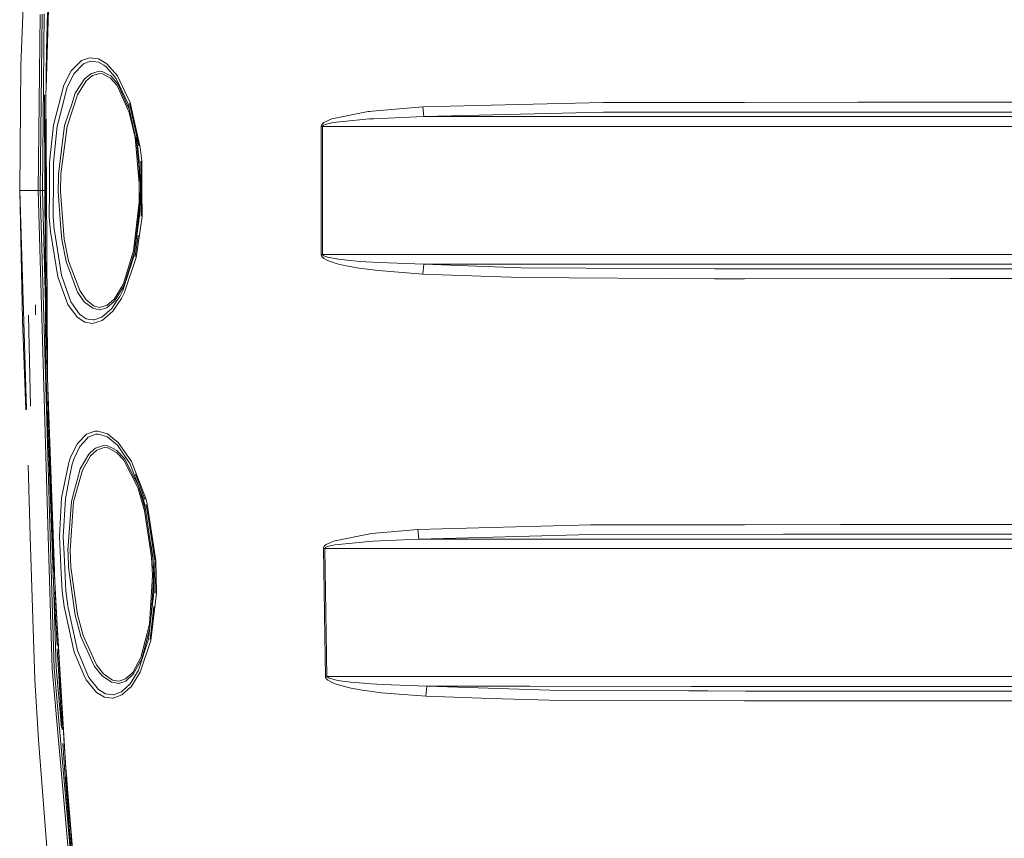
# Model space of a CAD drawing. Units: millimetres. Extents: x 977 to 7216, y -1525 to 1706.
# Drawn here: x 2542 to 3067, y -345 to 91 of the extents above; entities that cross this region are included whole.
import ezdxf

# ---------------------------------------------------------------- set-up
doc = ezdxf.new("R2010")
doc.units = ezdxf.units.MM
doc.layers.add('1', color=7, linetype='Continuous', true_color=0xffffff)

msp = doc.modelspace()

# ---------------------------------------------------------------- linework, layer by layer
at = {"layer": '1', "color": 18, "linetype": 'Continuous', "lineweight": 13}
for p, q in [((2561.313927, 202.949032), (2556.485432, 54.615677)), ((2546.317875, 146.476358), (2542.96118, 66.509321)), ((2557.18857, 94.884835), (2557.045996, 88.200696)), ((2552.325308, 0), (2553.356946, 93.848638)), ((2553.400815, 0), (2554.436743, 93.987636)), ((2554.504931, 0), (2555.545151, 94.118327)), ((2557.045996, 88.200696), (2556.913674, 81.516325)), ((2556.913674, 81.516325), (2556.791604, 74.831754)), ((2556.791604, 74.831754), (2556.734383, 71.489394)), ((2556.734383, 71.489394), (2556.62781, 64.804547)), ((2572.76088, 66.589586), (2575.404465, 69.248289)), ((2575.404465, 69.248289), (2579.602301, 70.762463)), ((2580.170453, 68.94473), (2576.392472, 67.529239)), ((2584.357321, 70.20779), (2579.602301, 70.762463)), ((2584.468424, 68.413422), (2580.170453, 68.94473)), ((2584.357321, 70.20779), (2588.861763, 67.581676)), ((2587.225974, 66.746362), (2584.468424, 68.413422)), ((2542.434752, 0), (2542.96118, 66.509321)), ((2556.62781, 64.804547), (2556.531727, 58.119528)), ((2565.930426, 56.115512), (2569.899142, 63.711382)), ((2572.76088, 66.589586), (2569.899142, 63.711382)), ((2576.250851, 67.380697), (2571.387112, 62.278345)), ((2576.250851, 67.380697), (2576.392472, 67.529239)), ((2584.86253, 63.554443), (2580.654919, 62.399298)), ((2586.3536, 63.412577), (2584.86253, 63.554443)), ((2586.3536, 63.412577), (2589.438975, 61.840318)), ((2587.225974, 66.746362), (2588.577569, 65.929256)), ((2593.883574, 59.702568), (2588.577569, 65.929256)), ((2588.861763, 67.581676), (2594.583094, 61.048768)), ((2556.531727, 58.119528), (2556.487381, 54.776963)), ((2571.387112, 62.278345), (2567.713559, 54.982655)), ((2577.022374, 59.433054), (2572.057068, 51.791005)), ((2577.936947, 58.387656), (2573.200047, 51.022708)), ((2577.022374, 59.433054), (2580.222189, 62.046014)), ((2581.323445, 61.199382), (2577.936947, 58.387656)), ((2580.654919, 62.399298), (2580.222189, 62.046014)), ((2585.191548, 62.280945), (2581.323445, 61.199382)), ((2586.5646, 62.148504), (2585.191548, 62.280945)), ((2590.847313, 59.940554), (2586.5646, 62.148504)), ((2589.438975, 61.840318), (2590.95794, 61.066322)), ((2594.379723, 55.920456), (2590.847313, 59.940554)), ((2594.673216, 56.857232), (2590.95794, 61.066322)), ((2600.000918, 46.534207), (2593.883574, 59.702568)), ((2594.583094, 61.048768), (2598.533452, 52.732069)), ((2556.487381, 54.776963), (2556.451859, 51.8388)), ((2565.930426, 56.115512), (2560.403168, 34.861315)), ((2567.713559, 54.982655), (2566.143811, 48.7899)), ((2600.781262, 41.632921), (2594.379723, 55.920456)), ((2594.673216, 56.857232), (2600.101769, 44.764645)), ((2598.533452, 52.732069), (2601.274073, 46.962593)), ((2555.597842, 50.944109), (2555.893004, -0.003176)), ((2556.406558, 48.091732), (2556.336224, 41.406378)), ((2556.365788, 50.940178), (2556.661665, 0.000328)), ((2556.43754, 50.654425), (2556.406558, 48.091732)), ((2556.446983, 51.435431), (2556.44149, 50.98114)), ((2564.682066, 43.022852), (2566.143811, 48.7899)), ((2573.200047, 51.022708), (2567.64847, 34.184534)), ((2570.134461, 45.963228), (2572.057068, 51.791005)), ((2564.682066, 43.022852), (2562.466919, 34.283642)), ((2568.424284, 40.780101), (2570.134461, 45.963228)), ((2600.000918, 46.534207), (2600.205719, 46.093158)), ((2600.883205, 43.023629), (2600.101769, 44.764645)), ((2600.205719, 46.093158), (2605.383933, 22.631884)), ((2600.965798, 46.334524), (2605.934203, 23.761347)), ((2601.274073, 46.962593), (2606.676638, 22.989763)), ((2708.754122, 38.16244), (2728.085339, 42.036887)), ((2729.058325, 42.158868), (2728.085339, 42.036887)), ((2730.356991, 42.32166), (2729.058325, 42.158868)), ((2757.272303, 44.522945), (2730.356991, 42.32166)), ((2793.620884, 45.414764), (2757.272303, 44.522945)), ((2757.272303, 44.522945), (2757.795632, 39.347686)), ((2793.620884, 45.414764), (2853.457987, 46.882872)), ((2928.697884, 46.943191), (2853.457987, 46.882872)), ((2989.066899, 46.991587), (2928.697884, 46.943191)), ((3066.966593, 46.997208), (2989.066899, 46.991587)), ((3066.966593, 46.997208), (3308.449566, 47.014635)), ((2556.336224, 41.406378), (2556.275904, 34.720916)), ((2566.384137, 34.596391), (2568.424284, 40.780101)), ((2603.920996, 28.175049), (2600.781262, 41.632921)), ((2708.754122, 38.16244), (2704.577982, 36.2374)), ((2709.466279, 36.171027), (2728.745759, 38.106069)), ((2731.009066, 38.248327), (2728.745759, 38.106069)), ((2731.009066, 38.248327), (2757.795632, 39.347686)), ((2757.795632, 39.347686), (2853.623688, 41.707087)), ((2757.795632, 39.347686), (2850.186169, 39.350364)), ((2937.401354, 39.349955), (2850.186169, 39.350364)), ((2853.623688, 41.707087), (2950.014651, 41.784521)), ((2950.171769, 39.349183), (2937.401354, 39.349955)), ((2950.014651, 41.784521), (2989.17228, 41.815978)), ((2999.248326, 39.346222), (2950.171769, 39.349183)), ((3308.502734, 41.838784), (2989.17228, 41.815978)), ((2999.248326, 39.346222), (3311.061442, 39.344765)), ((2556.275904, 34.720916), (2556.249678, 31.37815)), ((2558.293641, 15.142584), (2560.403168, 34.861315)), ((2562.466919, 34.283642), (2560.418904, 14.912201)), ((2566.384137, 34.596391), (2563.082516, 8.783808)), ((2567.64847, 34.184534), (2564.369261, 8.691897)), ((2703.112185, 34.184121), (2703.07833, 0.000587)), ((2703.217089, 34.73353), (2703.112185, 34.184121)), ((2703.112185, 34.184121), (2703.836739, 34.182798)), ((2703.584492, 35.351757), (2703.217089, 34.73353)), ((2704.577982, 36.2374), (2703.584492, 35.351757)), ((2703.80193, 0.000566), (2703.836739, 34.182798)), ((2703.836739, 34.182798), (2703.941405, 34.457311)), ((2703.836739, 34.182798), (2850.292981, 34.181621)), ((2703.941405, 34.457311), (2704.308093, 34.766234)), ((2704.308093, 34.766234), (2705.299675, 35.208832)), ((2705.299675, 35.208832), (2709.466279, 36.171027)), ((2937.517703, 34.181297), (2850.292981, 34.181621)), ((2963.909686, 34.179732), (2937.517703, 34.181297)), ((2963.909686, 34.179732), (2999.349654, 34.177631)), ((3184.286177, 34.176584), (2999.349654, 34.177631)), ((2556.249678, 31.37815), (2556.205094, 24.69256)), ((2606.179297, 3.896163), (2603.920996, 28.175049)), ((2604.455054, 28.498691), (2605.383933, 22.631884)), ((2606.201231, 9.725329), (2604.455054, 28.498691)), ((2556.205094, 24.69256), (2556.170762, 18.006906)), ((2606.139004, 15.559589), (2605.383933, 22.631884)), ((2606.676638, 22.989763), (2607.460082, 15.799554)), ((2556.170762, 18.006906), (2556.15741, 14.66406)), ((2607.460082, 15.799554), (2607.547104, -0.00258)), ((2556.15741, 14.66406), (2556.138575, 7.978341)), ((2558.260977, -0.002734), (2558.293641, 15.142584)), ((2560.401738, 6.916025), (2560.418904, 14.912201)), ((2606.169999, 9.851675), (2606.139004, 15.559589)), ((2606.201231, 9.725329), (2606.139004, 15.559589)), ((2607.016623, -0.005095), (2606.935561, 15.62589)), ((2607.029261, 13.813269), (2606.935561, 15.62589)), ((2556.129515, 0), (2556.138575, 7.978341)), ((2560.357153, -13.832574), (2560.401738, 6.916025)), ((2562.876523, -0.542625), (2563.035548, 6.65832)), ((2563.082516, 8.783808), (2563.035548, 6.65832)), ((2564.369261, 8.691897), (2564.163983, -0.53722)), ((2606.169999, 9.851675), (2606.296599, -13.591494)), ((2606.201231, 9.725329), (2606.739819, 3.936336)), ((2542.434752, 0), (2546.00799, -116.68142)), ((2552.325308, 0), (2542.434752, 0)), ((2543.963492, -69.003373), (2542.434752, 0)), ((2552.325308, 0), (2557.617009, -184.148788)), ((2552.325308, 0), (2553.400815, 0)), ((2558.692038, -184.113637), (2553.400815, 0)), ((2554.504931, 0), (2553.400815, 0)), ((2556.243235, -60.473528), (2554.504931, 0)), ((2556.060162, 0), (2554.504931, 0)), ((2556.129515, 0), (2556.06019, 0)), ((2556.138575, -7.978341), (2556.129515, 0)), ((2556.661665, 0.000328), (2557.206441, -93.794049)), ((2556.661702, 0), (2556.661667, 0)), ((2606.116116, -6.197395), (2606.179297, 3.896163)), ((2606.675923, -6.262166), (2606.739819, 3.936336)), ((2703.07833, -0.001713), (2703.07833, 0.000587)), ((2703.834832, -34.181658), (2703.80193, 0.000566)), ((2555.893004, -0.003176), (2556.2176, -56.047394)), ((2558.230698, -14.045867), (2558.260977, -0.002734)), ((2564.35591, -20.177977), (2562.876523, -0.542625)), ((2564.163983, -0.53722), (2566.087306, -25.895135)), ((2607.087672, -13.730207), (2607.016623, -0.005095)), ((2607.62316, -13.800111), (2607.547104, -0.00258)), ((2703.110278, -34.18294), (2703.07833, -0.001713)), ((2556.15741, -14.66406), (2556.138575, -7.978341)), ((2603.149712, -32.251261), (2606.116116, -6.197395)), ((2606.675923, -6.262166), (2603.732646, -31.585913)), ((2606.675923, -6.262166), (2603.854954, -31.03408)), ((2606.296599, -13.591494), (2606.675923, -6.262166)), ((2556.170762, -18.006906), (2556.15741, -14.66406)), ((2558.790982, -21.796806), (2558.230698, -14.045867)), ((2560.875475, -21.059159), (2560.357153, -13.832574)), ((2606.296599, -13.591494), (2603.732646, -31.585913)), ((2607.62316, -13.800111), (2604.437411, -35.704695)), ((2607.088416, -13.716016), (2607.087672, -13.730207)), ((2556.205094, -24.69256), (2556.170762, -18.006906)), ((2564.35591, -20.177977), (2564.808667, -26.188254)), ((2556.249678, -31.37815), (2556.205094, -24.69256)), ((2562.689364, -46.048384), (2558.790982, -21.796806)), ((2560.875475, -21.059159), (2560.904086, -21.45897)), ((2560.904086, -21.45897), (2564.657748, -45.215104)), ((2567.17521, -37.910674), (2564.808667, -26.188254)), ((2566.087306, -25.895135), (2568.42953, -37.444882)), ((2605.659068, -23.738671), (2604.012549, -35.271574)), ((2556.275904, -34.720916), (2556.249678, -31.37815)), ((2603.854954, -31.03408), (2603.673041, -32.63323)), ((2556.336224, -41.406378), (2556.275904, -34.720916)), ((2597.346127, -53.339843), (2603.231251, -35.105638)), ((2597.584784, -50.171368), (2603.149712, -32.251261)), ((2597.990811, -50.915025), (2603.673041, -32.63323)), ((2604.437411, -35.704695), (2598.512232, -53.679891)), ((2603.732646, -31.585913), (2603.231251, -35.105638)), ((2603.231251, -35.105638), (2603.673041, -32.63323)), ((2703.110278, -34.18294), (2703.834832, -34.181658)), ((2703.125775, -34.391399), (2703.110278, -34.18294)), ((2703.125775, -34.391399), (2703.29386, -34.910519)), ((2703.29386, -34.910519), (2703.748763, -35.540558)), ((2704.605639, -36.256704), (2703.748763, -35.540558)), ((2703.834832, -34.181658), (2726.971209, -34.180183)), ((2703.850091, -34.285814), (2703.834832, -34.181658)), ((2704.018176, -34.545198), (2703.850091, -34.285814)), ((2704.472125, -34.86003), (2704.018176, -34.545198)), ((2705.327094, -35.217926), (2704.472125, -34.86003)), ((2706.457675, -37.269246), (2704.605639, -36.256704)), ((2707.175314, -35.724007), (2705.327094, -35.217926)), ((2709.265769, -36.135759), (2707.175314, -35.724007)), ((2712.386906, -36.60978), (2709.265769, -36.135759)), ((2717.036545, -37.153345), (2712.386906, -36.60978)), ((2726.971209, -34.180183), (2814.475358, -34.177165)), ((2814.475358, -34.177165), (2901.774704, -34.18104)), ((2963.926613, -34.180082), (2901.774704, -34.18104)), ((2963.926613, -34.180082), (3184.285462, -34.176681)), ((2556.406558, -48.091732), (2556.336224, -41.406378)), ((2567.17521, -37.910674), (2572.772086, -52.762151)), ((2568.42953, -37.444882), (2574.40263, -53.335436)), ((2708.552897, -38.092989), (2706.457675, -37.269246)), ((2711.681187, -39.041311), (2708.552897, -38.092989)), ((2716.34227, -40.129058), (2711.681187, -39.041311)), ((2723.280728, -41.357465), (2716.34227, -40.129058)), ((2723.956406, -37.766531), (2717.036545, -37.153345)), ((2729.059279, -42.10541), (2723.280728, -41.357465)), ((2726.981699, -37.962716), (2723.956406, -37.766531)), ((2734.244168, -38.433693), (2726.981699, -37.962716)), ((2757.784665, -39.34671), (2734.244168, -38.433693)), ((2757.261097, -44.522062), (2757.784665, -39.34671)), ((2757.784665, -39.34671), (2814.392626, -39.346136)), ((2757.784665, -39.34671), (2809.75467, -41.188322)), ((2912.919581, -41.830029), (2809.75467, -41.188322)), ((2901.654541, -39.349794), (2814.392626, -39.346136)), ((2950.021088, -39.349064), (2901.654541, -39.349794)), ((2949.848711, -41.826691), (2912.919581, -41.830029)), ((3038.405478, -41.81869), (2949.848711, -41.826691)), ((3250.545561, -39.344527), (2950.021088, -39.349064)), ((3185.206473, -41.819233), (3038.405478, -41.81869)), ((2555.81079, -45.429278), (2555.808639, -45.251878)), ((2568.089545, -60.723029), (2562.689364, -46.048384)), ((2568.630993, -56.362025), (2564.657748, -45.215104)), ((2733.605444, -42.693857), (2729.059279, -42.10541)), ((2733.605444, -42.693857), (2757.261097, -44.522062)), ((2793.599427, -45.80386), (2757.261097, -44.522062)), ((2809.479773, -46.364021), (2793.599427, -45.80386)), ((2912.800372, -47.005862), (2809.479773, -46.364021)), ((2928.693354, -47.004413), (2912.800372, -47.005862)), ((3038.308918, -46.994418), (2928.693354, -47.004413)), ((3066.953957, -46.99453), (3038.308918, -46.994418)), ((3185.139239, -46.995007), (3066.953957, -46.99453)), ((2556.487381, -54.776963), (2556.406558, -48.091732)), ((2592.786849, -58.001429), (2597.584784, -50.171368)), ((2595.330536, -55.24547), (2597.990811, -50.915025)), ((2556.531727, -58.119528), (2556.487381, -54.776963)), ((2568.630993, -56.362025), (2569.720328, -59.417661)), ((2573.305428, -54.177299), (2572.772086, -52.762151)), ((2573.305428, -54.177299), (2576.878369, -59.274312)), ((2574.40263, -53.335436), (2577.801049, -58.236241)), ((2592.079937, -64.393476), (2596.631587, -57.651758)), ((2595.330536, -55.24547), (2593.00667, -59.028286)), ((2595.806658, -56.440122), (2594.441235, -58.511965)), ((2595.806658, -56.440122), (2597.346127, -53.339843)), ((2598.262608, -54.43671), (2596.631587, -57.651758)), ((2598.512232, -53.679891), (2598.262608, -54.43671)), ((2550.882876, -66.349186), (2550.805628, -61.004419)), ((2556.243235, -60.473528), (2556.471884, -99.95164)), ((2556.62781, -64.804547), (2556.531727, -58.119528)), ((2568.089545, -60.723029), (2572.736084, -66.994928)), ((2569.720328, -59.417661), (2574.305356, -65.865263)), ((2576.878369, -59.274312), (2581.458867, -62.797964)), ((2582.063735, -61.57307), (2577.801049, -58.236241)), ((2581.458867, -62.797964), (2583.491147, -63.24967)), ((2582.063735, -61.57307), (2585.191548, -62.280945)), ((2588.841975, -62.508948), (2585.177004, -63.547976)), ((2585.191548, -62.280945), (2585.480273, -62.274914)), ((2585.480273, -62.274914), (2588.86677, -61.301745)), ((2586.286366, -67.546755), (2591.550171, -62.899023)), ((2588.841975, -62.508948), (2593.00667, -59.028286)), ((2588.86677, -61.301745), (2592.786849, -58.001429)), ((2594.441235, -58.511965), (2591.550171, -62.899023)), ((2547.185004, -66.533566), (2548.202813, -114.943385)), ((2556.734383, -71.489394), (2556.62781, -64.804547)), ((2573.099434, -67.485452), (2572.736084, -66.994928)), ((2577.083886, -70.093758), (2573.099434, -67.485452)), ((2574.305356, -65.865263), (2577.904999, -68.321548)), ((2586.286366, -67.546755), (2582.059681, -68.971112)), ((2583.491147, -63.24967), (2584.86253, -63.554443)), ((2585.177004, -63.547976), (2584.86253, -63.554443)), ((2586.357653, -69.291189), (2592.079937, -64.393476)), ((2543.963492, -69.003373), (2545.789838, -116.854171)), ((2556.471884, -99.95164), (2556.122244, -71.115773)), ((2556.791604, -74.831754), (2556.734383, -71.489394)), ((2577.083886, -70.093758), (2581.187785, -70.828199)), ((2577.904999, -68.321548), (2580.020726, -68.711407)), ((2580.020726, -68.711407), (2581.601918, -69.0028)), ((2581.187785, -70.828199), (2581.695378, -70.795663)), ((2581.601918, -69.0028), (2581.630051, -69.000855)), ((2582.059681, -68.971112), (2581.630051, -69.000855)), ((2586.357653, -69.291189), (2581.695378, -70.795663)), ((2556.913674, -81.516325), (2556.791604, -74.831754)), ((2557.045996, -88.200696), (2556.913674, -81.516325)), ((2557.045996, -88.200696), (2557.282553, -96.447431)), ((2557.18857, -94.884835), (2557.045996, -88.200696)), ((2557.207812, -94.029975), (2557.242215, -99.953189)), ((2557.263672, -98.226815), (2557.18857, -94.884835)), ((2557.292688, -99.453704), (2557.263672, -98.226815)), ((2556.471884, -99.95164), (2560.371935, -209.372595)), ((2557.242215, -99.953189), (2560.921013, -202.919319)), ((2557.421744, -104.91059), (2557.310941, -100.225482)), ((2557.589829, -111.594096), (2557.421744, -104.91059)), ((2557.589829, -111.594096), (2557.768404, -118.277311)), ((2557.768404, -118.277311), (2557.861388, -121.618815)), ((2558.054984, -128.301576), (2557.861388, -121.618815)), ((2558.054984, -128.301576), (2558.258832, -134.984016)), ((2578.005135, -129.907891), (2573.597014, -134.528607)), ((2582.408726, -128.273189), (2578.005135, -129.907891)), ((2578.959763, -131.476209), (2582.943738, -129.94127)), ((2584.100306, -128.213048), (2582.408726, -128.273189)), ((2582.943738, -129.94127), (2584.482968, -129.888743)), ((2589.229405, -129.709959), (2584.100306, -128.213048)), ((2584.482968, -129.888743), (2589.167655, -131.319642)), ((2589.229405, -129.709959), (2594.981968, -134.257451)), ((2558.258832, -134.984016), (2559.796154, -184.075326)), ((2558.364451, -138.325125), (2558.258832, -134.984016)), ((2573.02624, -135.12674), (2569.529116, -142.206594)), ((2573.597014, -134.528607), (2573.02624, -135.12674)), ((2574.435771, -136.437029), (2578.205407, -132.303506)), ((2578.205407, -132.303506), (2578.959763, -131.476209)), ((2587.066472, -135.876969), (2582.860053, -137.286946)), ((2589.268744, -136.027381), (2587.066472, -135.876969)), ((2589.40798, -131.515801), (2589.167655, -131.319642)), ((2589.268744, -136.027381), (2591.884434, -137.346432)), ((2589.40798, -131.515801), (2594.499886, -135.669589)), ((2594.499886, -135.669589), (2601.137936, -145.477057)), ((2594.981968, -134.257451), (2599.229157, -140.382767)), ((2558.583319, -145.007059), (2558.364451, -138.325125)), ((2571.218312, -143.238917), (2574.435771, -136.437029)), ((2579.340041, -140.449196), (2574.738085, -148.330733)), ((2580.221236, -141.367778), (2575.820982, -148.980513)), ((2579.340041, -140.449196), (2582.371294, -137.726158)), ((2583.518565, -138.361484), (2580.221236, -141.367778)), ((2582.371294, -137.726158), (2582.860053, -137.286946)), ((2587.41051, -137.040496), (2583.518565, -138.361484)), ((2589.451849, -137.18529), (2587.41051, -137.040496)), ((2594.102442, -139.56216), (2589.451849, -137.18529)), ((2591.884434, -137.346432), (2594.226897, -138.527602)), ((2598.01513, -143.766612), (2594.102442, -139.56216)), ((2598.316252, -142.900199), (2594.226897, -138.527602)), ((2599.229157, -140.382767), (2602.026045, -144.416749)), ((2546.920359, -146.474138), (2548.080266, -184.356928)), ((2558.812201, -151.68862), (2558.583319, -145.007059)), ((2568.58784, -144.90439), (2564.791024, -163.804993)), ((2568.58784, -144.90439), (2569.529116, -142.206594)), ((2569.180787, -151.831716), (2570.343554, -145.846635)), ((2570.343554, -145.846635), (2571.218312, -143.238917)), ((2605.355561, -158.303261), (2598.01513, -143.766612)), ((2603.773177, -153.686598), (2598.316252, -142.900199)), ((2601.137936, -145.477057), (2603.358805, -151.37738)), ((2609.607995, -164.157465), (2602.026045, -144.416749)), ((2559.051096, -158.369824), (2558.812201, -151.68862)), ((2568.056643, -157.61672), (2569.180787, -151.831716)), ((2575.820982, -148.980513), (2571.172774, -166.022554)), ((2573.076308, -154.416472), (2574.738085, -148.330733)), ((2603.358805, -151.37738), (2608.394682, -164.755419)), ((2609.212935, -164.741412), (2604.089081, -151.10229)), ((2571.654618, -159.622312), (2573.076308, -154.416472)), ((2603.773177, -153.686598), (2605.5505, -157.199718)), ((2559.174359, -161.710277), (2559.051096, -158.369824)), ((2559.085671, -159.306799), (2559.796154, -184.075326)), ((2559.428275, -168.3909), (2559.174359, -161.710277)), ((2559.796154, -184.075326), (2559.178834, -162.599473)), ((2566.762984, -164.274395), (2568.056643, -157.61672)), ((2569.992125, -165.710047), (2571.654618, -159.622312)), ((2609.027684, -170.804709), (2605.355561, -158.303261)), ((2609.554188, -170.406218), (2606.116912, -158.704418)), ((2564.791024, -163.804993), (2563.608229, -184.41613)), ((2565.630734, -184.535861), (2566.762984, -164.274395)), ((2569.992125, -165.710047), (2568.173707, -191.593379)), ((2571.172774, -166.022554), (2569.362938, -191.607013)), ((2608.394682, -164.755419), (2609.135449, -167.621508)), ((2609.212935, -164.741412), (2609.093142, -164.411199)), ((2609.135449, -167.621508), (2612.215579, -188.105091)), ((2610.376418, -167.077094), (2609.607995, -164.157465)), ((2609.908879, -167.441636), (2610.881865, -173.923701)), ((2610.376418, -167.077094), (2614.968359, -197.115749)), ((2559.691966, -175.07109), (2559.428275, -168.3909)), ((2612.760365, -195.364833), (2609.027684, -170.804709)), ((2559.827626, -178.411037), (2559.691966, -175.07109)), ((2614.383519, -197.251171), (2610.881865, -173.923701)), ((2846.806586, -178.244859), (2793.590605, -179.695383)), ((2928.697407, -178.153217), (2846.806586, -178.244859)), ((2980.129778, -178.095669), (2928.697407, -178.153217)), ((3066.968501, -178.0871), (2980.129778, -178.095669)), ((3299.667895, -178.064153), (3066.968501, -178.0871)), ((2559.827626, -178.411037), (2560.062945, -184.056416)), ((2729.053319, -183.028609), (2709.655106, -186.874703)), ((2729.945719, -182.851687), (2729.053319, -183.028609)), ((2754.585326, -180.758551), (2729.945719, -182.851687)), ((2793.590605, -179.695383), (2754.585326, -180.758551)), ((2754.585326, -180.758551), (2755.133212, -185.795054)), ((2755.133212, -185.795054), (2846.984684, -183.288753)), ((2846.984684, -183.288753), (2949.502528, -183.175012)), ((2949.502528, -183.175012), (2980.237305, -183.140919)), ((2980.237305, -183.140919), (3299.721301, -183.108881)), ((2548.080266, -184.356928), (2550.42249, -260.842979)), ((2557.617009, -184.148788), (2559.478819, -248.943642)), ((2558.692038, -184.113637), (2560.556948, -249.002337)), ((2559.796154, -184.075326), (2560.523338, -209.37313)), ((2560.106099, -185.090601), (2560.062945, -184.056416)), ((2560.394585, -191.769719), (2560.106099, -185.090601)), ((2563.608229, -184.41613), (2564.587176, -204.055622)), ((2566.093266, -193.775833), (2565.630734, -184.535861)), ((2612.215579, -188.105091), (2613.583148, -197.199374)), ((2613.34759, -195.301846), (2612.277329, -188.260794)), ((2705.701649, -188.756511), (2704.740107, -189.641893)), ((2709.655106, -186.874703), (2705.701649, -188.756511)), ((2706.449091, -189.783782), (2710.391343, -188.843966)), ((2710.391343, -188.843966), (2730.616629, -186.837807)), ((2730.616629, -186.837807), (2755.133212, -185.795054)), ((2755.133212, -185.795054), (2850.186884, -185.793236)), ((2937.401354, -185.795486), (2850.186884, -185.793236)), ((2949.67562, -185.796306), (2937.401354, -185.795486)), ((3002.201617, -185.799792), (2949.67562, -185.796306)), ((3002.201617, -185.799792), (3311.372578, -185.794771)), ((2560.693085, -198.448405), (2560.394585, -191.769719)), ((2567.070544, -213.297427), (2566.093266, -193.775833)), ((2568.173707, -191.593379), (2568.259537, -193.875298)), ((2568.51989, -200.789317), (2568.259537, -193.875298)), ((2569.362938, -191.607013), (2569.707215, -200.713009)), ((2704.383433, -190.269232), (2704.28735, -190.828085)), ((2704.28735, -190.828085), (2705.039084, -190.818667)), ((2704.798281, -224.906266), (2704.28735, -190.828085)), ((2704.740107, -189.641893), (2704.383433, -190.269232)), ((2705.039084, -190.818667), (2705.13469, -190.539464)), ((2705.039084, -190.818667), (2815.976441, -190.821066)), ((2705.560982, -224.894747), (2705.039084, -190.818667)), ((2705.13469, -190.539464), (2705.49041, -190.226063)), ((2705.49041, -190.226063), (2706.449091, -189.783782)), ((2815.976441, -190.821066), (2850.295126, -190.821797)), ((2937.519133, -190.824941), (2850.295126, -190.821797)), ((2964.989245, -190.826908), (2937.519133, -190.824941)), ((2964.989245, -190.826908), (3002.303421, -190.82959)), ((3185.139239, -190.825537), (3002.303421, -190.82959)), ((2560.84615, -201.787561), (2560.693085, -198.448405)), ((2613.243401, -205.118045), (2612.760365, -195.364833)), ((2613.34759, -195.301846), (2613.835871, -205.152392)), ((2613.583148, -197.199374), (2613.34759, -195.301846)), ((2613.583148, -197.199374), (2613.900721, -214.512631)), ((2613.583148, -197.199374), (2613.835871, -205.152392)), ((2614.383519, -197.251171), (2614.37151, -197.151781)), ((2614.696085, -214.531288), (2614.393055, -197.774187)), ((2614.968359, -197.115749), (2615.275204, -214.234844)), ((2561.15967, -208.465546), (2560.84615, -201.787561)), ((2560.921013, -202.919319), (2561.151564, -209.375352)), ((2564.587176, -204.055622), (2565.062821, -213.594973)), ((2571.368039, -221.375123), (2568.51989, -200.789317)), ((2569.707215, -200.713009), (2573.234379, -226.045117)), ((2560.371935, -209.372595), (2562.354147, -242.259666)), ((2561.483204, -215.14301), (2561.15967, -208.465546)), ((2611.681759, -231.107384), (2613.243401, -205.118045)), ((2612.563894, -226.337584), (2613.835871, -205.152392)), ((2613.900721, -214.512631), (2613.835871, -205.152392)), ((2560.661345, -214.174225), (2561.664164, -249.061018)), ((2561.416054, -213.75709), (2567.285096, -310.987953)), ((2566.091359, -221.760675), (2565.062821, -213.594973)), ((2568.080962, -221.339747), (2567.070544, -213.297427)), ((2613.900721, -214.512631), (2612.193406, -229.61475)), ((2612.354338, -239.815906), (2615.28331, -214.685366)), ((2615.275204, -214.234844), (2615.28331, -214.685366)), ((2561.817229, -221.819982), (2561.483204, -215.14301)), ((2561.987936, -225.158259), (2561.817229, -221.819982)), ((2562.337458, -231.834397), (2561.987936, -225.158259)), ((2566.091359, -221.760675), (2571.403325, -246.105701)), ((2568.31032, -222.403124), (2568.080962, -221.339747)), ((2573.234618, -245.217681), (2568.31032, -222.403124)), ((2572.062075, -226.392016), (2571.368039, -221.375123)), ((2611.892283, -239.323884), (2613.884509, -221.70718)), ((2704.824269, -226.369917), (2704.798281, -224.906266)), ((2706.179202, -258.965641), (2705.560982, -224.894747)), ((2575.094283, -237.648875), (2572.062075, -226.392016)), ((2573.234379, -226.045117), (2576.240599, -237.145022)), ((2612.193406, -229.61475), (2611.112416, -239.176109)), ((2705.403626, -258.979321), (2704.824269, -226.369917)), ((2562.69747, -238.509968), (2562.337458, -231.834397)), ((2607.066691, -248.914927), (2611.681759, -231.107384)), ((2611.776608, -233.301325), (2607.545912, -249.611259)), ((2562.881529, -241.84753), (2562.69747, -238.509968)), ((2575.094283, -237.648875), (2582.029164, -253.020614)), ((2576.240599, -237.145022), (2583.317578, -252.835989)), ((2611.112416, -239.176109), (2605.778992, -255.659103)), ((2612.354338, -239.815906), (2606.710255, -256.79186)), ((2562.474623, -244.258648), (2565.075232, -287.40894)), ((2563.257515, -248.522192), (2562.881529, -241.84753)), ((2571.403325, -246.105701), (2576.664269, -258.22112)), ((2578.235209, -257.029563), (2573.234618, -245.217681)), ((2559.478819, -248.943642), (2559.825003, -254.911184)), ((2560.878098, -254.545063), (2560.556948, -249.002337)), ((2561.664164, -249.061018), (2561.959326, -254.16255)), ((2563.643992, -255.196244), (2563.257515, -248.522192)), ((2602.650464, -256.845981), (2607.066691, -248.914927)), ((2605.228722, -253.758192), (2607.545912, -249.611259)), ((2569.757521, -367.86738), (2559.825003, -254.911184)), ((2560.878098, -254.545063), (2570.824206, -367.797166)), ((2564.775401, -286.268591), (2561.959326, -254.16255)), ((2564.041436, -261.869609), (2563.643992, -255.196244)), ((2578.235209, -257.029563), (2579.302132, -259.549618)), ((2582.330048, -253.687441), (2582.029164, -253.020614)), ((2582.330048, -253.687441), (2586.346924, -258.721828)), ((2583.317578, -252.835989), (2587.159932, -257.690102)), ((2598.842919, -260.307074), (2602.650464, -256.845981)), ((2601.880848, -264.441967), (2606.710255, -256.79186)), ((2605.228722, -253.758192), (2602.958262, -257.821888)), ((2605.778992, -255.659103), (2604.682505, -257.447153)), ((2552.459061, -292.774349), (2550.42249, -260.842979)), ((2564.244092, -265.206039), (2564.041436, -261.869609)), ((2577.817976, -260.877758), (2576.664269, -258.22112)), ((2583.361447, -267.542481), (2577.817976, -260.877758)), ((2584.416449, -265.934259), (2579.302132, -259.549618)), ((2586.346924, -258.721828), (2591.332734, -262.102515)), ((2591.827452, -260.90458), (2587.159932, -257.690102)), ((2593.710959, -262.482554), (2591.332734, -262.102515)), ((2591.827452, -260.90458), (2595.241845, -261.4609)), ((2595.197022, -262.681037), (2598.917305, -261.464745)), ((2595.241845, -261.4609), (2595.395386, -261.449337)), ((2595.395386, -261.449337), (2598.842919, -260.307074)), ((2598.917305, -261.464745), (2602.958262, -257.821888)), ((2604.682505, -257.447153), (2601.280987, -262.993991)), ((2705.403626, -258.979321), (2706.179202, -258.965641)), ((2705.491602, -259.47392), (2705.403626, -258.979321)), ((2705.491602, -259.47392), (2705.973208, -260.281086)), ((2706.650794, -260.916531), (2705.973208, -260.281086)), ((2706.179202, -258.965641), (2726.967156, -258.963615)), ((2706.267178, -259.212792), (2706.179202, -258.965641)), ((2706.74783, -259.616196), (2706.267178, -259.212792)), ((2708.55099, -262.057781), (2706.650794, -260.916531)), ((2707.423508, -259.933859), (2706.74783, -259.616196)), ((2709.318459, -260.504574), (2707.423508, -259.933859)), ((2710.588992, -262.914568), (2708.55099, -262.057781)), ((2711.350262, -260.933131), (2709.318459, -260.504574)), ((2714.388192, -261.424869), (2711.350262, -260.933131)), ((2718.915761, -261.987001), (2714.388192, -261.424869)), ((2725.652754, -262.619078), (2718.915761, -261.987001)), ((2726.967156, -258.963615), (2814.472973, -258.961678)), ((2814.472973, -258.961678), (2815.984786, -258.961856)), ((2815.984786, -258.961856), (2901.772082, -258.970946)), ((2965.007126, -258.969188), (2901.772082, -258.970946)), ((2965.007126, -258.969188), (3185.139239, -258.963048)), ((2564.657986, -271.878392), (2564.244092, -265.206039)), ((2587.549269, -269.99411), (2583.361447, -267.542481)), ((2588.225663, -268.261909), (2584.416449, -265.934259)), ((2592.469037, -268.766582), (2596.683562, -267.201632)), ((2595.029175, -262.693197), (2593.710959, -262.482554)), ((2595.029175, -262.693197), (2595.030606, -262.693435)), ((2595.030606, -262.693435), (2595.197022, -262.681037)), ((2596.683562, -267.201632), (2601.280987, -262.993991)), ((2601.31079, -264.946342), (2596.874297, -268.871456)), ((2601.880848, -264.441967), (2601.31079, -264.946342)), ((2713.635981, -263.897449), (2710.588992, -262.914568)), ((2718.178093, -265.021294), (2713.635981, -263.897449)), ((2724.939167, -266.285926), (2718.178093, -265.021294)), ((2729.046404, -266.845196), (2724.939167, -266.285926)), ((2726.976454, -262.709618), (2725.652754, -262.619078)), ((2735.663474, -263.303846), (2726.976454, -262.709618)), ((2734.994233, -267.655075), (2729.046404, -266.845196)), ((2759.457648, -264.263242), (2735.663474, -263.303846)), ((2758.919299, -269.571781), (2759.457648, -264.263242)), ((2759.457648, -264.263242), (2824.930012, -266.367346)), ((2759.457648, -264.263242), (2814.390481, -264.26369)), ((2900.37566, -264.271765), (2814.390481, -264.26369)), ((2824.930012, -266.367346), (2899.004059, -266.658905)), ((2899.004093, -266.658905), (2909.022024, -266.698336)), ((2901.652396, -264.271885), (2900.375663, -264.271765)), ((2907.620998, -264.271741), (2901.652396, -264.271885)), ((2949.618876, -264.270723), (2907.621002, -264.271741)), ((2909.022062, -266.698337), (2929.251969, -266.777962)), ((2949.445307, -266.776681), (2929.251969, -266.777962)), ((3055.377305, -266.770065), (2949.445307, -266.776681)), ((3250.543892, -264.263362), (2949.618876, -264.270723)), ((3202.093661, -266.779572), (3055.377305, -266.770065)), ((2564.657986, -271.878392), (2565.08261, -278.550029)), ((2591.942132, -270.55946), (2587.549269, -269.99411)), ((2590.675175, -268.591166), (2588.225663, -268.261909)), ((2590.675175, -268.591166), (2592.202961, -268.796504)), ((2592.236102, -270.52775), (2591.942132, -270.55946)), ((2592.202961, -268.796504), (2592.221797, -268.794358)), ((2592.469037, -268.766582), (2592.221797, -268.794358)), ((2592.236102, -270.52775), (2596.874297, -268.871456)), ((2758.919299, -269.571781), (2734.994233, -267.655075)), ((2758.919299, -269.571781), (2793.597519, -270.677686)), ((2824.697316, -271.669507), (2793.597519, -270.677686)), ((2824.697316, -271.669507), (2928.692639, -272.075266)), ((2929.13872, -272.076994), (2928.692639, -272.075266)), ((3055.285275, -272.069216), (2929.13872, -272.076994)), ((3066.953242, -272.069961), (3055.285275, -272.069216)), ((3202.030241, -272.078842), (3066.953242, -272.069961)), ((2565.08261, -278.550029), (2565.299332, -281.885564)), ((2565.740645, -288.556039), (2565.299332, -281.885564)), ((2566.192687, -295.22571), (2565.740645, -288.556039)), ((2558.30127, -368.451625), (2552.459061, -292.774349)), ((2565.51404, -294.689808), (2566.597283, -312.663376)), ((2566.655695, -301.894605), (2566.192687, -295.22571)), ((2566.891253, -305.22874), (2566.655695, -301.894605)), ((2567.370236, -311.896384), (2566.891253, -305.22874)), ((2566.597283, -312.663376), (2574.568093, -408.903807)), ((2569.667244, -342.040438), (2567.090949, -312.668129)), ((2567.370236, -311.896384), (2567.482709, -313.276489)), ((2567.859709, -318.563193), (2567.370236, -311.896384)), ((2567.386687, -312.670976), (2575.329363, -408.585668)), ((2568.108618, -321.896285), (2567.859709, -318.563193)), ((2568.613827, -328.561842), (2568.108618, -321.896285)), ((2569.129288, -335.226566), (2568.613827, -328.561842)), ((2569.65524, -341.890395), (2569.129288, -335.226566)), ((2569.921792, -345.221996), (2569.65524, -341.890395)), ((2570.462763, -351.884544), (2569.921792, -345.221996))]:
    msp.add_line(p, q, dxfattribs=at)

doc.saveas('drawing.dxf')
